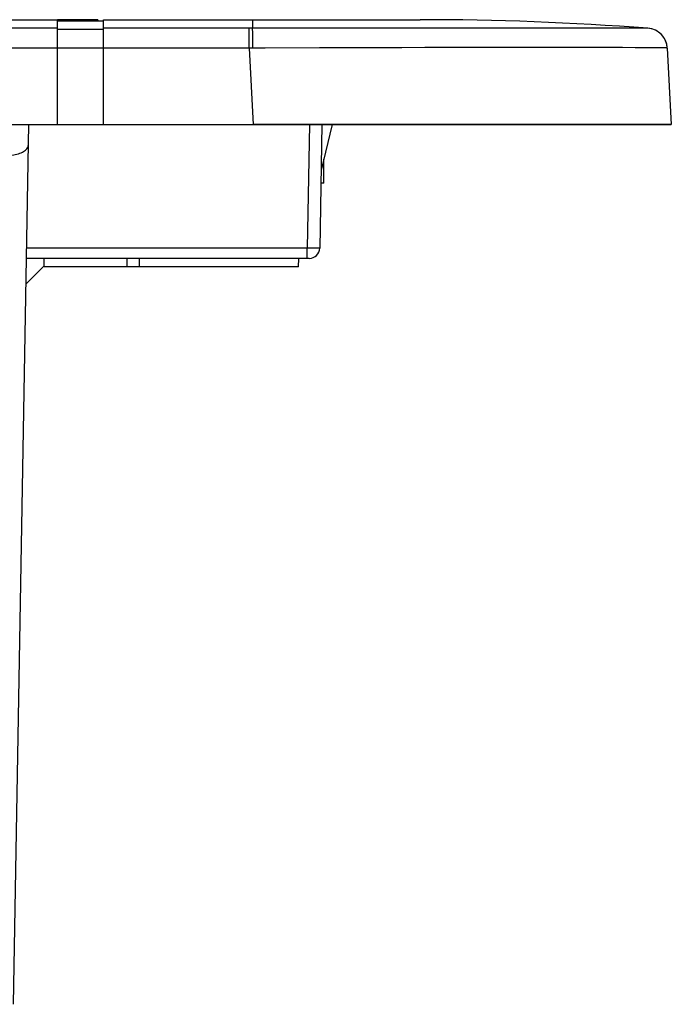
# Model space of a CAD drawing. Units: millimetres. Extents: x 22 to 224, y 69 to 209.
# Drawn here: x 199 to 214, y 181 to 204 of the extents above; entities that cross this region are included whole.
import ezdxf

# ---------------------------------------------------------------- set-up
doc = ezdxf.new("R2010")
doc.units = ezdxf.units.MM
doc.header["$LTSCALE"] = 16.335
doc.layers.get('0').update_dxf_attribs({"linetype": 'CONTINUOUS'})
for name, color, linetype in [('ASSI', 7, 'CONTINUOUS'), ('DRAFT', 7, 'CONTINUOUS'), ('RACCORDO', 7, 'CONTINUOUS')]:
    doc.layers.add(name, color=color, linetype=linetype)

msp = doc.modelspace()

# ---------------------------------------------------------------- linework, layer by layer
at = {"color": 7, "linetype": 'CONTINUOUS'}
for p, q in [((176.56, 204.489), (199.7, 204.489)), ((199.7, 201.989), (199.7, 204.489)), ((199.7, 204.459), (200.8, 204.459)), ((200.8, 204.489), (208.36, 204.489)), ((200.8, 201.989), (200.8, 204.489)), ((152.96, 201.989), (204.373, 201.989)), ((206.06, 200.589), (206.06, 201.16)), ((206.06, 200.589), (205.991, 200.589)), ((199.382, 198.612), (199.382, 198.789)), ((198.944, 198.174), (199.382, 198.612))]:
    msp.add_line(p, q, dxfattribs=at)
at = {"color": 250, "linetype": 'CONTINUOUS'}
for p, q in [((199.7, 204.283), (176.56, 204.283)), ((200.8, 204.253), (199.7, 204.253)), ((204.278, 204.283), (200.8, 204.283)), ((199.7, 203.811), (176.56, 203.811)), ((200.8, 203.809), (199.7, 203.809)), ((204.278, 203.811), (200.8, 203.811))]:
    msp.add_line(p, q, dxfattribs=at)
at = {"layer": 'ASSI', "color": 7, "linetype": 'CONTINUOUS'}
for p, q in [((176.56, 204.489), (200.66, 204.489)), ((199.7, 201.989), (199.7, 204.489)), ((199.7, 204.459), (200.8, 204.459)), ((200.66, 204.489), (200.659, 204.459)), ((200.8, 204.489), (208.36, 204.489)), ((200.8, 201.989), (200.8, 204.489)), ((214.264, 203.811), (214.36, 201.989)), ((70.16, 201.989), (214.36, 201.989)), ((199.011, 201.989), (198.644, 180.978)), ((206.015, 201.989), (205.964, 199.034)), ((206.26, 201.989), (205.996, 200.898)), ((200.364, 198.789), (198.955, 198.789)), ((205.714, 198.789), (200.364, 198.789)), ((205.46, 198.589), (205.463, 198.789)), ((205.46, 198.589), (199.382, 198.589))]:
    msp.add_line(p, q, dxfattribs=at)
at = {"layer": 'ASSI', "color": 250, "linetype": 'CONTINUOUS'}
for p, q in [((204.36, 204.489), (204.36, 204.283)), ((199.7, 204.283), (176.56, 204.283)), ((200.8, 204.253), (199.7, 204.253)), ((204.278, 204.283), (200.8, 204.283)), ((206.107, 204.284), (204.278, 204.283)), ((204.278, 203.811), (204.278, 204.283)), ((204.362, 204.209), (204.361, 204.246)), ((204.362, 204.162), (204.362, 204.209)), ((204.363, 204.072), (204.362, 204.162)), ((204.363, 203.967), (204.363, 204.072)), ((212.268, 204.285), (211.873, 204.285)), ((212.621, 204.285), (212.268, 204.285)), ((213.417, 204.284), (212.621, 204.285)), ((213.703, 204.284), (213.417, 204.284)), ((204.364, 203.811), (204.363, 203.967)), ((199.7, 203.811), (176.56, 203.811)), ((200.8, 203.809), (199.7, 203.809)), ((204.278, 203.811), (200.8, 203.811)), ((204.66, 203.812), (204.278, 203.811)), ((204.278, 203.811), (204.373, 201.989)), ((205.96, 203.816), (204.66, 203.812)), ((206.195, 203.816), (205.96, 203.816)), ((207.92, 203.82), (207.396, 203.819)), ((210.484, 203.824), (209.916, 203.823)), ((211.028, 203.824), (210.484, 203.824)), ((211.541, 203.824), (211.028, 203.824)), ((212.018, 203.824), (211.541, 203.824)), ((212.453, 203.823), (212.018, 203.824)), ((212.846, 203.822), (212.453, 203.823)), ((213.194, 203.822), (212.846, 203.822)), ((205.715, 201.989), (205.664, 199.034)), ((205.664, 199.034), (198.956, 199.034)), ((205.718, 199.034), (205.664, 199.034)), ((205.664, 198.789), (205.664, 199.034)), ((205.778, 199.033), (205.718, 199.034)), ((205.83, 199.033), (205.778, 199.033)), ((205.875, 199.033), (205.83, 199.033)), ((205.904, 199.033), (205.875, 199.033)), ((205.92, 199.033), (205.904, 199.033)), ((205.933, 199.033), (205.92, 199.033)), ((205.944, 199.033), (205.933, 199.033)), ((201.365, 198.589), (201.366, 198.789)), ((201.659, 198.589), (201.66, 198.789))]:
    msp.add_line(p, q, dxfattribs=at)
for points in [[(204.361, 204.246), (204.361, 204.26), (204.36, 204.271), (204.36, 204.278), (204.36, 204.283)], [(208.277, 204.285), (208.011, 204.285), (207.751, 204.285), (207.498, 204.285), (207.251, 204.285), (207.012, 204.285), (206.78, 204.284), (206.551, 204.284), (206.107, 204.284)], [(209.928, 204.285), (209.655, 204.285), (209.379, 204.285), (209.099, 204.285), (208.822, 204.285), (208.277, 204.285)], [(210.965, 204.285), (210.716, 204.285), (210.46, 204.285), (209.928, 204.285)], [(211.873, 204.285), (211.66, 204.285), (211.438, 204.285), (210.965, 204.285)], [(213.802, 204.283), (213.794, 204.283), (213.775, 204.283), (213.703, 204.284)], [(214.264, 203.811), (214.26, 203.851), (214.253, 203.89), (214.243, 203.929), (214.23, 203.967), (214.214, 204.004), (214.195, 204.039), (214.173, 204.072), (214.149, 204.104), (214.122, 204.134), (214.093, 204.162), (214.062, 204.187), (214.028, 204.209), (213.994, 204.229), (213.957, 204.246), (213.92, 204.26), (213.881, 204.271), (213.842, 204.278), (213.802, 204.283)], [(207.396, 203.819), (206.902, 203.818), (206.195, 203.816)], [(208.754, 203.822), (208.47, 203.821), (207.92, 203.82)], [(209.916, 203.823), (209.626, 203.823), (209.333, 203.822), (208.754, 203.822)], [(214.264, 203.811), (214.255, 203.812), (214.235, 203.813), (214.203, 203.814), (214.16, 203.815), (214.105, 203.816), (214.037, 203.817), (213.956, 203.818), (213.86, 203.818), (213.751, 203.819), (213.63, 203.82), (213.497, 203.82), (213.194, 203.822)], [(214.264, 203.811), (214.264, 203.811), (214.264, 203.811), (214.264, 203.811), (214.264, 203.811), (214.264, 203.811), (214.264, 203.811), (214.264, 203.811), (214.264, 203.811), (214.264, 203.811)], [(205.964, 199.034), (205.964, 199.034), (205.963, 199.034), (205.962, 199.034), (205.96, 199.034), (205.958, 199.034), (205.956, 199.033), (205.952, 199.033), (205.949, 199.033), (205.944, 199.033)]]:
    msp.add_lwpolyline(points, dxfattribs=at)
at = {"layer": 'ASSI', "color": 7, "linetype": 'CONTINUOUS'}
msp.add_lwpolyline([(198.405, 201.241), (198.448, 201.241), (198.49, 201.243), (198.532, 201.245), (198.573, 201.249), (198.614, 201.255), (198.654, 201.261), (198.693, 201.269), (198.73, 201.278), (198.766, 201.288), (198.8, 201.299), (198.833, 201.312), (198.862, 201.325), (198.89, 201.34), (198.915, 201.356), (198.937, 201.372), (198.956, 201.389), (198.972, 201.407), (198.985, 201.426), (198.994, 201.445), (199, 201.464), (199.002, 201.484)], dxfattribs=at)
for centre, radius, start, end in [((208.36, 132.364), 72.125, 85.67233, 90), ((213.765, 203.784), 0.5, 3, 85.672), ((205.714, 199.039), 0.25, 270, 359)]:
    msp.add_arc(centre, radius, start, end, dxfattribs=at)
at = {"layer": 'DRAFT', "color": 7, "linetype": 'CONTINUOUS'}
for q in [(199.7, 204.489), (200.659, 204.459)]:
    msp.add_line((200.66, 204.489), q, dxfattribs=at)
at = {"layer": 'RACCORDO', "color": 250, "linetype": 'CONTINUOUS'}
for p, q in [((204.36, 204.489), (204.36, 204.283)), ((206.107, 204.284), (204.278, 204.283)), ((204.278, 203.811), (204.278, 204.283)), ((204.362, 204.209), (204.361, 204.246)), ((204.362, 204.162), (204.362, 204.209)), ((204.363, 204.072), (204.362, 204.162)), ((204.363, 203.967), (204.363, 204.072)), ((212.268, 204.285), (211.873, 204.285)), ((212.621, 204.285), (212.268, 204.285)), ((213.417, 204.284), (212.621, 204.285)), ((213.703, 204.284), (213.417, 204.284)), ((204.364, 203.811), (204.363, 203.967)), ((204.66, 203.812), (204.278, 203.811)), ((204.278, 203.811), (204.373, 201.989)), ((205.96, 203.816), (204.66, 203.812)), ((206.195, 203.816), (205.96, 203.816)), ((207.92, 203.82), (207.396, 203.819)), ((210.484, 203.824), (209.916, 203.823)), ((211.028, 203.824), (210.484, 203.824)), ((211.541, 203.824), (211.028, 203.824)), ((212.018, 203.824), (211.541, 203.824)), ((212.453, 203.823), (212.018, 203.824)), ((212.846, 203.822), (212.453, 203.823)), ((213.194, 203.822), (212.846, 203.822)), ((205.715, 201.989), (205.664, 199.034)), ((205.664, 199.034), (198.956, 199.034)), ((205.718, 199.034), (205.664, 199.034)), ((205.664, 198.789), (205.664, 199.034)), ((205.778, 199.033), (205.718, 199.034)), ((205.83, 199.033), (205.778, 199.033)), ((205.875, 199.033), (205.83, 199.033)), ((205.904, 199.033), (205.875, 199.033)), ((205.92, 199.033), (205.904, 199.033)), ((205.933, 199.033), (205.92, 199.033)), ((205.944, 199.033), (205.933, 199.033)), ((201.365, 198.589), (201.366, 198.789)), ((201.659, 198.589), (201.66, 198.789))]:
    msp.add_line(p, q, dxfattribs=at)
at = {"layer": 'RACCORDO', "color": 7, "linetype": 'CONTINUOUS'}
for p, q in [((214.264, 203.811), (214.36, 201.989)), ((199.011, 201.989), (198.644, 180.978)), ((214.36, 201.989), (204.373, 201.989)), ((206.015, 201.989), (205.964, 199.034)), ((206.26, 201.989), (205.996, 200.898)), ((200.364, 198.789), (198.955, 198.789)), ((205.714, 198.789), (200.364, 198.789)), ((205.46, 198.589), (205.463, 198.789)), ((205.46, 198.589), (199.382, 198.589))]:
    msp.add_line(p, q, dxfattribs=at)
at = {"layer": 'RACCORDO', "color": 250, "linetype": 'CONTINUOUS'}
for points in [[(204.361, 204.246), (204.361, 204.26), (204.36, 204.271), (204.36, 204.278), (204.36, 204.283)], [(208.277, 204.285), (208.011, 204.285), (207.751, 204.285), (207.498, 204.285), (207.251, 204.285), (207.012, 204.285), (206.78, 204.284), (206.551, 204.284), (206.107, 204.284)], [(209.928, 204.285), (209.655, 204.285), (209.379, 204.285), (209.099, 204.285), (208.822, 204.285), (208.277, 204.285)], [(210.965, 204.285), (210.716, 204.285), (210.46, 204.285), (209.928, 204.285)], [(211.873, 204.285), (211.66, 204.285), (211.438, 204.285), (210.965, 204.285)], [(213.802, 204.283), (213.794, 204.283), (213.775, 204.283), (213.703, 204.284)], [(214.264, 203.811), (214.26, 203.851), (214.253, 203.89), (214.243, 203.929), (214.23, 203.967), (214.214, 204.004), (214.195, 204.039), (214.173, 204.072), (214.149, 204.104), (214.122, 204.134), (214.093, 204.162), (214.062, 204.187), (214.028, 204.209), (213.994, 204.229), (213.957, 204.246), (213.92, 204.26), (213.881, 204.271), (213.842, 204.278), (213.802, 204.283)], [(207.396, 203.819), (206.902, 203.818), (206.195, 203.816)], [(208.754, 203.822), (208.47, 203.821), (207.92, 203.82)], [(209.916, 203.823), (209.626, 203.823), (209.333, 203.822), (208.754, 203.822)], [(214.264, 203.811), (214.255, 203.812), (214.235, 203.813), (214.203, 203.814), (214.16, 203.815), (214.105, 203.816), (214.037, 203.817), (213.956, 203.818), (213.86, 203.818), (213.751, 203.819), (213.63, 203.82), (213.497, 203.82), (213.194, 203.822)], [(214.264, 203.811), (214.264, 203.811), (214.264, 203.811), (214.264, 203.811), (214.264, 203.811), (214.264, 203.811), (214.264, 203.811), (214.264, 203.811), (214.264, 203.811), (214.264, 203.811)], [(205.964, 199.034), (205.964, 199.034), (205.963, 199.034), (205.962, 199.034), (205.96, 199.034), (205.958, 199.034), (205.956, 199.033), (205.952, 199.033), (205.949, 199.033), (205.944, 199.033)]]:
    msp.add_lwpolyline(points, dxfattribs=at)
at = {"layer": 'RACCORDO', "color": 7, "linetype": 'CONTINUOUS'}
msp.add_lwpolyline([(198.405, 201.241), (198.448, 201.241), (198.49, 201.243), (198.532, 201.245), (198.573, 201.249), (198.614, 201.255), (198.654, 201.261), (198.693, 201.269), (198.73, 201.278), (198.766, 201.288), (198.8, 201.299), (198.833, 201.312), (198.862, 201.325), (198.89, 201.34), (198.915, 201.356), (198.937, 201.372), (198.956, 201.389), (198.972, 201.407), (198.985, 201.426), (198.994, 201.445), (199, 201.464), (199.002, 201.484)], dxfattribs=at)
for centre, radius, start, end in [((208.36, 132.364), 72.125, 85.67233, 90), ((213.765, 203.784), 0.5, 3, 85.672), ((205.714, 199.039), 0.25, 270, 359)]:
    msp.add_arc(centre, radius, start, end, dxfattribs=at)

doc.saveas('drawing.dxf')
